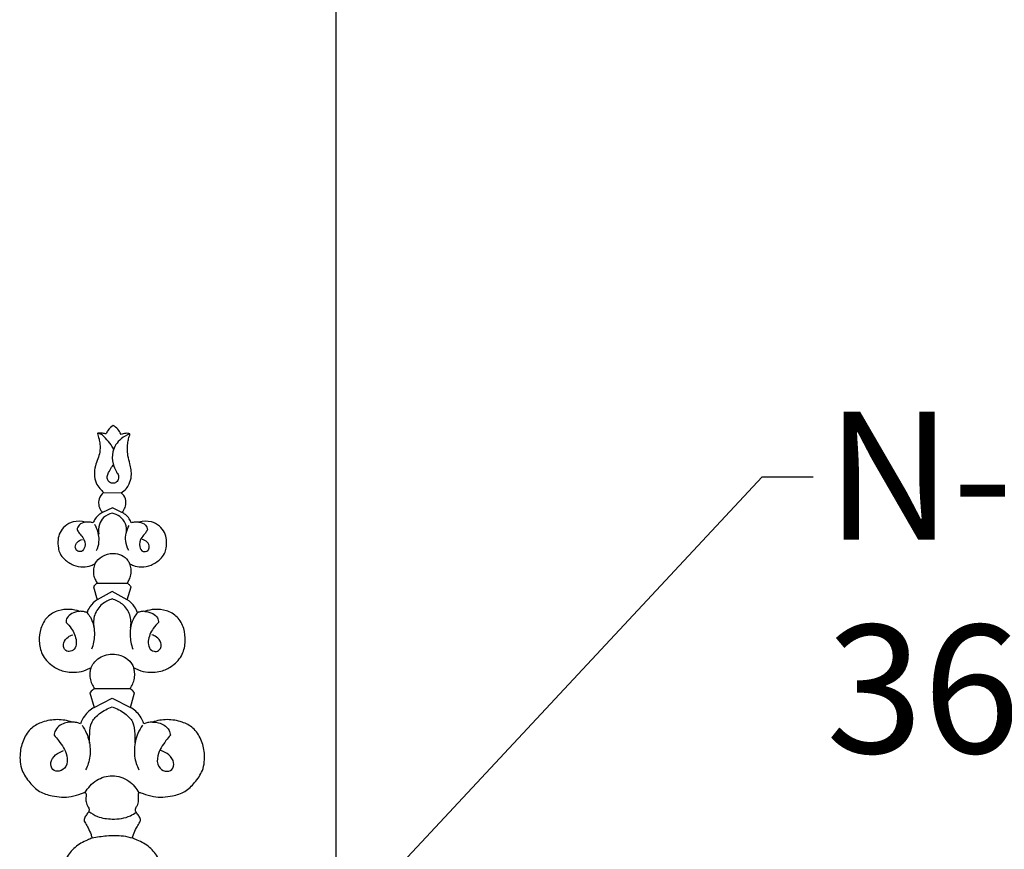
# Model space of a CAD drawing. Units: millimetres. Extents: x 1685 to 3303, y 1388 to 2547.
# Drawn here: x 2263 to 2416, y 1828 to 1957 of the extents above; entities that cross this region are included whole.
import ezdxf
from ezdxf import colors
from ezdxf.entities.mleader import LeaderData, LeaderLine
from ezdxf.math import Vec2, Vec3

# ---------------------------------------------------------------- set-up
doc = ezdxf.new("R2010")
doc.units = ezdxf.units.MM
doc.layers.add('Размеры', color=10, linetype='Continuous', lineweight=5)
doc.styles.get("Standard").update_dxf_attribs({"font": 'arial.ttf'})

# ---------------------------------------------------------------- blocks, each defined once
blk = doc.blocks.new('N-074_361_50')
for p, q in [((826.49, 747.67), (824.23, 747)), ((824.23, 747), (825.66, 744.18)), ((827.17, 746.92), (827.17, 741.43)), ((843.05, 747.11), (841.06, 746.52)), ((842.32, 744.18), (841.06, 746.52)), ((843.62, 746.48), (843.62, 741.87)), ((855.42, 744.14), (854.69, 745.69)), ((857.82, 745.52), (857.77, 742.77)), ((825.66, 744.18), (824.23, 741.35)), ((841.06, 741.83), (842.32, 744.18)), ((854.69, 742.66), (855.42, 744.14)), ((824.23, 741.35), (826.49, 740.68)), ((841.06, 741.83), (843.05, 741.23))]:
    blk.add_line(p, q)
for points, knots in [([(821.94, 750.46), (822.18, 751.19), (822.46, 752.76), (822.08, 754.97), (821.09, 756.94), (819.26, 758.14), (816.95, 758.7), (814.45, 758.5), (812.51, 757.14), (810.96, 755.61), (810.29, 753.29), (810.11, 751.01), (810.63, 749.39), (810.92, 748.71), (810.95, 748.44), (810.82, 748.26), (810.59, 748.25), (810.28, 748.28), (809.77, 748.31), (809.16, 748.24), (808.71, 747.94), (808.36, 747.79), (808.06, 747.79), (807.8, 747.93), (807.5, 748.19), (807.15, 748.44), (806.76, 748.6), (806.42, 748.56), (806, 748.29), (805.34, 747.88), (804.55, 747.56), (804.02, 747.37), (803.84, 747.31)], [-26.47669, -26.47669, -26.47669, -26.47669, -24.621187, -22.713335, -21.181898, -19.455761, -17.665254, -15.504589, -13.695075, -12.057441, -10.395918, -8.012785, -6.669601, -6.380544, -6.207725, -6.053467, -5.908593, -5.694692, -5.297882, -4.670056, -4.265336, -4.010723, -3.783672, -3.570752, -3.312196, -2.826323, -2.555195, -2.318143, -2.035405, -1.36485, -0.444192, 0, 0, 0, 0]), ([(839.24, 749.26), (839.41, 749.76), (839.63, 750.89), (839.44, 752.69), (838.45, 754.46), (836.61, 755.45), (834.55, 755.67), (832.39, 755.25), (830.8, 753.8), (829.77, 751.9), (829.65, 749.99), (829.93, 748.57), (830.27, 747.88), (830.36, 747.63), (830.38, 747.54)], [-16.155711, -16.155711, -16.155711, -16.155711, -14.89134, -13.427255, -11.878004, -10.218852, -8.625497, -6.955423, -5.08805, -3.668491, -1.843738, -0.628525, -0.225829, 0, 0, 0, 0]), ([(819.88, 753.27), (819.62, 753.02), (818.64, 752.23), (817.11, 751.16), (815.03, 751.16), (814.12, 752.34), (814.39, 753.65), (815.79, 753.93), (816.89, 753.06), (817.36, 752.23), (817.49, 751.77)], [3.047123, 3.047123, 3.047123, 3.047123, 3.927224, 6.072037, 7.43481, 8.417095, 9.256916, 10.153274, 11.268097, 12.407579, 12.407579, 12.407579, 12.407579]), ([(821.94, 750.46), (821.96, 751.09), (821.73, 752.15), (820.77, 753.07), (820.14, 753.24), (819.88, 753.27)], [0, 0, 0, 0, 1.517422, 2.4135, 3.047123, 3.047123, 3.047123, 3.047123]), ([(853.16, 748.35), (853.33, 748.97), (853.37, 750.14), (852.67, 751.58), (851.62, 752.38), (850.39, 752.72), (849.26, 752.65), (848.16, 752.38), (847.23, 751.53), (846.36, 750.33), (846.12, 748.81), (846.29, 747.64), (846.58, 747.05), (846.69, 746.87)], [-11.436655, -11.436655, -11.436655, -11.436655, -9.88965, -8.763166, -7.719302, -6.80241, -5.746734, -5.027079, -4.139503, -2.791392, -1.548373, -0.531228, 0, 0, 0, 0]), ([(803.84, 747.31), (803.74, 747.56), (803.33, 748.5), (802.52, 750.08), (800.97, 751.28), (799.58, 751.91), (798.34, 751.97), (797.35, 751.85), (796.58, 751.69), (796.27, 751.72), (796.15, 751.74)], [-7.923396, -7.923396, -7.923396, -7.923396, -7.261771, -5.466786, -3.720228, -2.670876, -1.858362, -0.765328, -0.269836, 0, 0, 0, 0]), ([(837.48, 751.39), (837.22, 751.09), (836.37, 750.34), (834.98, 749.72), (833.52, 749.82), (832.9, 750.61), (833.02, 751.42), (833.62, 751.84), (834.49, 751.82), (835.22, 751.2), (835.5, 750.61), (835.57, 750.36)], [2.427992, 2.427992, 2.427992, 2.427992, 3.400793, 5.12475, 5.966856, 6.683728, 7.269629, 7.721456, 8.30514, 9.226619, 9.853081, 9.853081, 9.853081, 9.853081]), ([(839.24, 749.26), (839.22, 749.7), (839, 750.44), (838.34, 751.28), (837.73, 751.39), (837.48, 751.39)], [0, 0, 0, 0, 1.045854, 1.823243, 2.427992, 2.427992, 2.427992, 2.427992]), ([(821.65, 749.13), (821.74, 749.32), (821.89, 749.75), (821.94, 750.21), (821.94, 750.46)], [-1.097402, -1.097402, -1.097402, -1.097402, -0.596206, 0, 0, 0, 0]), ([(824.23, 747), (823.89, 747.59), (823.12, 748.48), (822.08, 748.98), (821.65, 749.13)], [-2.724014, -2.724014, -2.724014, -2.724014, -1.09296, 0, 0, 0, 0]), ([(839.03, 748.12), (839.11, 748.3), (839.22, 748.67), (839.25, 749.07), (839.24, 749.26)], [-0.9394483, -0.9394483, -0.9394483, -0.9394483, -0.4688623, 0, 0, 0, 0]), ([(851.97, 749.68), (851.8, 749.58), (851.38, 749.31), (850.68, 748.6), (849.52, 748.23), (848.45, 748.87), (848.62, 749.77), (849.37, 750.06), (850.12, 749.67), (850.4, 749.14), (850.46, 748.85)], [1.526833, 1.526833, 1.526833, 1.526833, 2.004113, 2.715072, 3.930602, 4.644386, 5.222939, 5.704938, 6.361675, 7.067308, 7.067308, 7.067308, 7.067308]), ([(853.16, 748.35), (853.13, 748.71), (852.88, 749.39), (852.24, 749.63), (851.97, 749.68)], [0, 0, 0, 0, 0.877856, 1.526833, 1.526833, 1.526833, 1.526833]), ([(808, 747.83), (807.68, 747.42), (807, 746.28), (806.68, 744.01), (806.95, 741.85), (807.66, 740.73), (807.87, 740.45)], [0, 0, 0, 0, 1.254021, 3.131226, 5.437255, 6.281811, 6.281811, 6.281811, 6.281811]), ([(810.92, 748.44), (811.69, 747.99), (813.03, 746.77), (813.85, 744.12), (812.98, 741.52), (811.59, 740.39), (810.87, 740.01)], [0, 0, 0, 0, 2.141042, 4.161664, 6.327136, 8.295549, 8.295549, 8.295549, 8.295549]), ([(821.47, 748.9), (821.06, 748.62), (819.91, 747.97), (817.83, 747.5), (815.86, 747.73), (814.82, 748.17), (814.51, 748.33)], [0, 0, 0, 0, 1.185234, 3.160409, 5.016665, 5.856318, 5.856318, 5.856318, 5.856318]), ([(818.66, 747.71), (819.13, 747.74), (820.23, 747.68), (822.03, 747.58), (823.44, 746.05), (824.09, 744.88), (824.32, 744.18)], [-5.878133, -5.878133, -5.878133, -5.878133, -4.758133, -3.193975, -1.786691, 0, 0, 0, 0]), ([(827.17, 746.92), (827.06, 747.12), (826.85, 747.39), (826.59, 747.6), (826.49, 747.67)], [-0.8144707, -0.8144707, -0.8144707, -0.8144707, -0.2779326, 0, 0, 0, 0]), ([(830.38, 747.54), (830.17, 747.6), (829.63, 747.71), (828.79, 747.67), (827.92, 747.41), (827.4, 747.1), (827.17, 746.92)], [-2.713463, -2.713463, -2.713463, -2.713463, -2.168254, -1.41853, -0.702475, 0, 0, 0, 0]), ([(830.38, 747.54), (830.93, 747.28), (832.11, 746.41), (832.8, 744.12), (832.14, 741.8), (830.89, 741.01), (830.38, 740.81)], [0, 0, 0, 0, 1.452402, 3.348231, 5.417134, 6.723756, 6.723756, 6.723756, 6.723756]), ([(839.03, 748.12), (838.81, 747.92), (837.79, 747.17), (835.71, 746.8), (834.04, 747.13), (833.35, 747.4)], [0, 0, 0, 0, 0.712828, 3.008084, 4.779346, 4.779346, 4.779346, 4.779346]), ([(841.06, 746.52), (840.77, 746.96), (840.15, 747.62), (839.36, 748), (839.03, 748.12)], [-2.099833, -2.099833, -2.099833, -2.099833, -0.833412, 0, 0, 0, 0]), ([(853.06, 747.14), (853.12, 747.34), (853.2, 747.74), (853.19, 748.15), (853.16, 748.35)], [-0.9785858, -0.9785858, -0.9785858, -0.9785858, -0.4838805, 0, 0, 0, 0]), ([(803.84, 747.31), (804.02, 746.57), (804.25, 744.95), (804.3, 742.82), (803.98, 741.5), (803.84, 741.04)], [0, 0, 0, 0, 1.829326, 3.920288, 5.072266, 5.072266, 5.072266, 5.072266]), ([(841.17, 744.18), (841.01, 744.75), (840.42, 745.91), (838.76, 747.11), (837.34, 747.15), (836.68, 747.04)], [4.6567, 4.6567, 4.6567, 4.6567, 6.081177, 7.704168, 9.3134, 9.3134, 9.3134, 9.3134]), ([(843.62, 746.48), (843.56, 746.62), (843.39, 746.86), (843.17, 747.04), (843.05, 747.11)], [-0.6878362, -0.6878362, -0.6878362, -0.6878362, -0.331548, 0, 0, 0, 0]), ([(846.69, 746.87), (846.43, 746.98), (845.85, 747.15), (844.98, 747.13), (844.22, 746.88), (843.8, 746.62), (843.62, 746.48)], [-2.59552, -2.59552, -2.59552, -2.59552, -1.903526, -1.17735, -0.538523, 0, 0, 0, 0]), ([(846.69, 746.87), (847.14, 746.58), (847.98, 745.76), (848.55, 743.8), (847.8, 742.02), (846.87, 741.55), (846.69, 741.48)], [0, 0, 0, 0, 1.277456, 2.708375, 4.727101, 5.187859, 5.187859, 5.187859, 5.187859]), ([(848.73, 746.62), (849.16, 746.42), (850.35, 746.09), (851.8, 746.38), (852.63, 746.81), (852.8, 746.92)], [0, 0, 0, 0, 1.147389, 2.890352, 3.386552, 3.386552, 3.386552, 3.386552]), ([(854.55, 744.17), (854.45, 744.66), (854.05, 745.56), (852.77, 746.33), (851.79, 746.37), (851.29, 746.28)], [3.2527, 3.2527, 3.2527, 3.2527, 4.459213, 5.46095, 6.698045, 6.698045, 6.698045, 6.698045]), ([(854.69, 745.69), (854.59, 745.88), (854.32, 746.31), (853.78, 746.84), (853.29, 747.07), (853.06, 747.14)], [-1.789616, -1.789616, -1.789616, -1.789616, -1.280116, -0.577237, 0, 0, 0, 0]), ([(857.82, 745.52), (857.55, 745.84), (856.94, 746.29), (855.9, 746.36), (855.17, 746.1), (854.81, 745.81), (854.69, 745.69)], [-2.821691, -2.821691, -2.821691, -2.821691, -1.812748, -1.105872, -0.408061, 0, 0, 0, 0]), ([(867.02, 746.5), (866.73, 746.4), (866.18, 746.24), (865.21, 746.04), (864.15, 746.08), (863.03, 746.42), (861.91, 746.89), (860.61, 747.04), (859.35, 746.8), (858.44, 746.19), (858, 745.73), (857.82, 745.52)], [-7.860474, -7.860474, -7.860474, -7.860474, -7.135465, -6.468437, -5.499593, -4.612463, -3.674956, -2.599032, -1.511142, -0.668039, 0, 0, 0, 0]), ([(864.53, 743.96), (864.77, 744.09), (865.4, 744.45), (866.17, 745.1), (866.9, 745.77), (867.01, 746.28), (867.02, 746.5)], [0, 0, 0, 0, 0.650736, 1.750418, 2.436974, 2.950866, 2.950866, 2.950866, 2.950866]), ([(866.94, 745.17), (866.97, 745.24), (867.04, 745.51), (867.1, 745.9), (867.09, 746.28), (867.04, 746.45), (867.02, 746.5)], [-1.084042, -1.084042, -1.084042, -1.084042, -0.886858, -0.421344, -0.127126, 0, 0, 0, 0]), ([(866.94, 741.45), (866.77, 741.94), (866.13, 743.11), (864.37, 744.26), (862.42, 744.18), (861.21, 743.67), (860.44, 743.12), (859.65, 743.22), (859.19, 743.81), (859.24, 744.5), (859.72, 744.92), (860.35, 745.01), (861.03, 744.72), (861.6, 744.37), (861.97, 744.12), (862.08, 744.04)], [0, 0, 0, 0, 1.231032, 3.147444, 4.678895, 5.73246, 6.274452, 6.907759, 7.428554, 7.916785, 8.420464, 8.830793, 9.387835, 10.13498, 10.459843, 10.459843, 10.459843, 10.459843]), ([(868.27, 744.01), (868.08, 744.34), (867.66, 744.8), (867.14, 745.08), (866.94, 745.17)], [1.495238, 1.495238, 1.495238, 1.495238, 2.408488, 2.924694, 2.924694, 2.924694, 2.924694]), ([(824.32, 744.18), (824.09, 743.47), (823.44, 742.3), (822.03, 740.77), (820.23, 740.67), (819.13, 740.62), (818.66, 740.64)], [0, 0, 0, 0, 1.786691, 3.193975, 4.758133, 5.878133, 5.878133, 5.878133, 5.878133]), ([(836.68, 741.32), (837.34, 741.2), (838.76, 741.24), (840.42, 742.44), (841.01, 743.61), (841.17, 744.18)], [0, 0, 0, 0, 1.609232, 3.232222, 4.6567, 4.6567, 4.6567, 4.6567]), ([(851.59, 741.97), (852.02, 741.91), (853, 741.98), (854.11, 742.88), (854.47, 743.75), (854.55, 744.17)], [0, 0, 0, 0, 1.06508, 2.220697, 3.2527, 3.2527, 3.2527, 3.2527]), ([(854.69, 742.66), (854.81, 742.54), (855.17, 742.25), (855.9, 741.99), (856.91, 742.06), (857.51, 742.48), (857.77, 742.77)], [0, 0, 0, 0, 0.408061, 1.105872, 1.812748, 2.755604, 2.755604, 2.755604, 2.755604]), ([(857.77, 742.77), (857.93, 742.49), (858.33, 741.98), (859.24, 741.44), (860.27, 741.15), (861.34, 741.21), (862.39, 741.43), (863.49, 741.76), (864.64, 741.84), (865.6, 741.76), (866.27, 741.61), (866.64, 741.49), (866.81, 741.42), (866.88, 741.43), (866.92, 741.45), (866.94, 741.45)], [-7.867083, -7.867083, -7.867083, -7.867083, -7.087232, -6.364337, -5.34767, -4.557846, -3.805033, -2.780882, -1.802293, -1.048602, -0.472579, -0.168066, -0.096828, -0.046278, 0, 0, 0, 0]), ([(866.88, 742.81), (867.17, 742.94), (867.71, 743.28), (868.11, 743.76), (868.27, 744.01)], [0, 0, 0, 0, 0.769054, 1.495238, 1.495238, 1.495238, 1.495238]), ([(866.94, 741.45), (866.99, 741.55), (867.05, 741.76), (867.04, 742.12), (866.97, 742.46), (866.91, 742.7), (866.88, 742.81)], [-1.534445, -1.534445, -1.534445, -1.534445, -1.273127, -1.01101, -0.687457, -0.425997, -0.425997, -0.425997, -0.425997]), ([(821.65, 739.22), (822.08, 739.37), (823.12, 739.87), (823.89, 740.76), (824.23, 741.35)], [0, 0, 0, 0, 1.09296, 2.724014, 2.724014, 2.724014, 2.724014]), ([(826.49, 740.68), (826.59, 740.75), (826.85, 740.96), (827.06, 741.23), (827.17, 741.43)], [0, 0, 0, 0, 0.2779326, 0.8144707, 0.8144707, 0.8144707, 0.8144707]), ([(827.17, 741.43), (827.4, 741.25), (827.92, 740.94), (828.79, 740.68), (829.63, 740.64), (830.17, 740.75), (830.38, 740.81)], [0, 0, 0, 0, 0.702475, 1.41853, 2.168254, 2.713463, 2.713463, 2.713463, 2.713463]), ([(839.03, 740.24), (838.81, 740.43), (837.79, 741.18), (835.71, 741.55), (834.04, 741.22), (833.35, 740.95)], [0, 0, 0, 0, 0.712828, 3.008084, 4.779346, 4.779346, 4.779346, 4.779346]), ([(839.03, 740.23), (839.36, 740.35), (840.15, 740.73), (840.77, 741.39), (841.06, 741.83)], [0, 0, 0, 0, 0.833412, 2.099833, 2.099833, 2.099833, 2.099833]), ([(843.05, 741.23), (843.17, 741.31), (843.39, 741.49), (843.56, 741.73), (843.62, 741.87)], [0, 0, 0, 0, 0.331548, 0.6878362, 0.6878362, 0.6878362, 0.6878362]), ([(843.62, 741.87), (843.8, 741.73), (844.22, 741.47), (844.98, 741.22), (845.85, 741.2), (846.43, 741.37), (846.69, 741.48)], [0, 0, 0, 0, 0.538523, 1.17735, 1.903526, 2.59552, 2.59552, 2.59552, 2.59552]), ([(846.69, 741.48), (846.58, 741.29), (846.29, 740.71), (846.12, 739.54), (846.36, 738.02), (847.23, 736.82), (848.16, 735.97), (849.26, 735.7), (850.39, 735.63), (851.62, 735.97), (852.67, 736.77), (853.37, 738.21), (853.33, 739.38), (853.16, 740)], [0, 0, 0, 0, 0.531228, 1.548373, 2.791392, 4.139503, 5.027079, 5.746734, 6.80241, 7.719302, 8.763166, 9.88965, 11.436655, 11.436655, 11.436655, 11.436655]), ([(848.74, 741.6), (849.2, 741.85), (850.51, 742.3), (851.91, 741.95), (852.65, 741.56)], [0, 0, 0, 0, 1.241162, 3.230068, 3.230068, 3.230068, 3.230068]), ([(853.06, 741.21), (853.29, 741.28), (853.78, 741.51), (854.32, 742.04), (854.59, 742.47), (854.69, 742.66)], [0, 0, 0, 0, 0.577237, 1.280116, 1.789616, 1.789616, 1.789616, 1.789616]), ([(796.15, 736.61), (796.27, 736.63), (796.58, 736.66), (797.35, 736.5), (798.34, 736.38), (799.58, 736.44), (800.97, 737.07), (802.52, 738.27), (803.33, 739.85), (803.74, 740.79), (803.84, 741.04)], [0, 0, 0, 0, 0.269836, 0.765328, 1.858362, 2.670876, 3.720228, 5.466786, 7.261771, 7.923396, 7.923396, 7.923396, 7.923396]), ([(803.84, 741.04), (804.02, 740.98), (804.55, 740.79), (805.34, 740.47), (806, 740.06), (806.42, 739.79), (806.76, 739.74), (807.15, 739.91), (807.5, 740.16), (807.8, 740.41), (808.06, 740.56), (808.36, 740.56), (808.71, 740.41), (809.16, 740.11), (809.77, 740.04), (810.28, 740.07), (810.59, 740.1), (810.82, 740.08), (810.95, 739.91), (810.92, 739.64), (810.63, 738.96), (810.11, 737.34), (810.29, 735.06), (810.96, 732.74), (812.51, 731.21), (814.45, 729.85), (816.95, 729.65), (819.26, 730.21), (821.09, 731.41), (822.08, 733.38), (822.46, 735.59), (822.18, 737.16), (821.94, 737.89)], [0, 0, 0, 0, 0.444192, 1.36485, 2.035405, 2.318143, 2.555195, 2.826323, 3.312196, 3.570752, 3.783672, 4.010723, 4.265336, 4.670056, 5.297882, 5.694692, 5.908593, 6.053467, 6.207725, 6.380544, 6.669601, 8.012785, 10.395918, 12.057441, 13.695075, 15.504589, 17.665254, 19.455761, 21.181898, 22.713335, 24.621187, 26.47669, 26.47669, 26.47669, 26.47669]), ([(821.47, 739.45), (821.06, 739.73), (819.91, 740.38), (817.83, 740.85), (815.86, 740.63), (814.82, 740.19), (814.51, 740.03)], [0, 0, 0, 0, 1.185234, 3.160409, 5.016665, 5.856318, 5.856318, 5.856318, 5.856318]), ([(830.38, 740.81), (830.36, 740.72), (830.27, 740.47), (829.93, 739.78), (829.65, 738.36), (829.77, 736.45), (830.8, 734.55), (832.39, 733.1), (834.55, 732.68), (836.61, 732.9), (838.45, 733.89), (839.44, 735.66), (839.63, 737.46), (839.41, 738.59), (839.24, 739.09)], [0, 0, 0, 0, 0.225829, 0.628525, 1.843738, 3.668491, 5.08805, 6.955423, 8.625497, 10.218852, 11.878004, 13.427255, 14.89134, 16.155711, 16.155711, 16.155711, 16.155711]), ([(839.24, 739.09), (839.25, 739.28), (839.22, 739.68), (839.11, 740.05), (839.03, 740.23)], [0, 0, 0, 0, 0.4688623, 0.9394483, 0.9394483, 0.9394483, 0.9394483]), ([(851.97, 738.67), (851.8, 738.78), (851.38, 739.04), (850.68, 739.75), (849.52, 740.12), (848.45, 739.48), (848.62, 738.58), (849.37, 738.29), (850.12, 738.68), (850.4, 739.21), (850.46, 739.5)], [1.526833, 1.526833, 1.526833, 1.526833, 2.004113, 2.715072, 3.930602, 4.644386, 5.222939, 5.704938, 6.361675, 7.067308, 7.067308, 7.067308, 7.067308]), ([(853.16, 740), (853.13, 739.64), (852.88, 738.96), (852.24, 738.72), (851.97, 738.67)], [0, 0, 0, 0, 0.877856, 1.526833, 1.526833, 1.526833, 1.526833]), ([(853.16, 740), (853.19, 740.2), (853.2, 740.61), (853.12, 741.01), (853.06, 741.21)], [0, 0, 0, 0, 0.4838805, 0.9785858, 0.9785858, 0.9785858, 0.9785858]), ([(821.94, 737.89), (821.94, 738.14), (821.89, 738.6), (821.74, 739.03), (821.65, 739.22)], [0, 0, 0, 0, 0.596206, 1.097402, 1.097402, 1.097402, 1.097402]), ([(837.48, 736.96), (837.22, 737.26), (836.37, 738.01), (834.98, 738.63), (833.52, 738.53), (832.9, 737.74), (833.02, 736.93), (833.62, 736.52), (834.49, 736.53), (835.22, 737.15), (835.5, 737.74), (835.57, 737.99)], [2.427992, 2.427992, 2.427992, 2.427992, 3.400793, 5.12475, 5.966856, 6.683728, 7.269629, 7.721456, 8.30514, 9.226619, 9.853081, 9.853081, 9.853081, 9.853081]), ([(839.24, 739.09), (839.22, 738.66), (839, 737.91), (838.34, 737.07), (837.73, 736.96), (837.48, 736.96)], [0, 0, 0, 0, 1.045854, 1.823243, 2.427992, 2.427992, 2.427992, 2.427992]), ([(819.88, 735.08), (819.62, 735.33), (818.64, 736.12), (817.11, 737.19), (815.03, 737.19), (814.12, 736.01), (814.39, 734.7), (815.79, 734.42), (816.89, 735.29), (817.36, 736.12), (817.49, 736.58)], [3.047123, 3.047123, 3.047123, 3.047123, 3.927224, 6.072037, 7.43481, 8.417095, 9.256916, 10.153274, 11.268097, 12.407579, 12.407579, 12.407579, 12.407579]), ([(821.94, 737.89), (821.96, 737.26), (821.73, 736.2), (820.77, 735.29), (820.14, 735.11), (819.88, 735.08)], [0, 0, 0, 0, 1.517422, 2.4135, 3.047123, 3.047123, 3.047123, 3.047123])]:
    blk.add_open_spline(points, degree=3, knots=knots)

msp = doc.modelspace()

# ---------------------------------------------------------------- linework, layer by layer
msp.add_line((2311.93, 1388.25), (2311.93, 2038.25))

# ---------------------------------------------------------------- block references
at = {"rotation": 90}
msp.add_blockref('N-074_361_50', (3021.15, 1025.47), dxfattribs=at)

# ---------------------------------------------------------------- leaders
at = {"layer": 'Размеры'}
ml = msp.add_multileader_mtext('Standard', dxfattribs=at)
ml.set_content('N-074\\P361*50', color=256)
ml.set_leader_properties()
ml.build(insert=Vec2(0, 0))
ml.multileader.update_dxf_attribs({"arrow_head_size": 20})
ctx = ml.context
ctx.base_point, ctx.char_height, ctx.arrow_head_size, ctx.plane_origin = Vec3(2386.46, 1885.73), 20, 20, Vec3(2227.42, 1742.17)
notes = []
notes.append((ctx, [(0, (1, 1, 0), (2378.46, 1885.73), (1, 0), 8, [(0, [(2265.36, 1764.43)], 0, [])])]))
ctx.mtext.insert, ctx.mtext.width, ctx.mtext.flow_direction = Vec3(2388.46, 1895.91), 178.0788, 5
for ctx, leaders in notes:
    for number, flags, end, landing, length, lines in leaders:
        leader = LeaderData()
        leader.index, (leader.has_last_leader_line, leader.has_dogleg_vector, leader.attachment_direction) = number, flags
        leader.last_leader_point, leader.dogleg_vector, leader.dogleg_length = Vec3(end), Vec3(landing), length
        for number, points, colour, breaks in lines:
            line = LeaderLine()
            line.index, line.vertices, line.color, line.breaks = number, Vec3.list(points), colors.encode_raw_color(colour), breaks
            leader.lines.append(line)
        ctx.leaders.append(leader)

doc.saveas('drawing.dxf')
